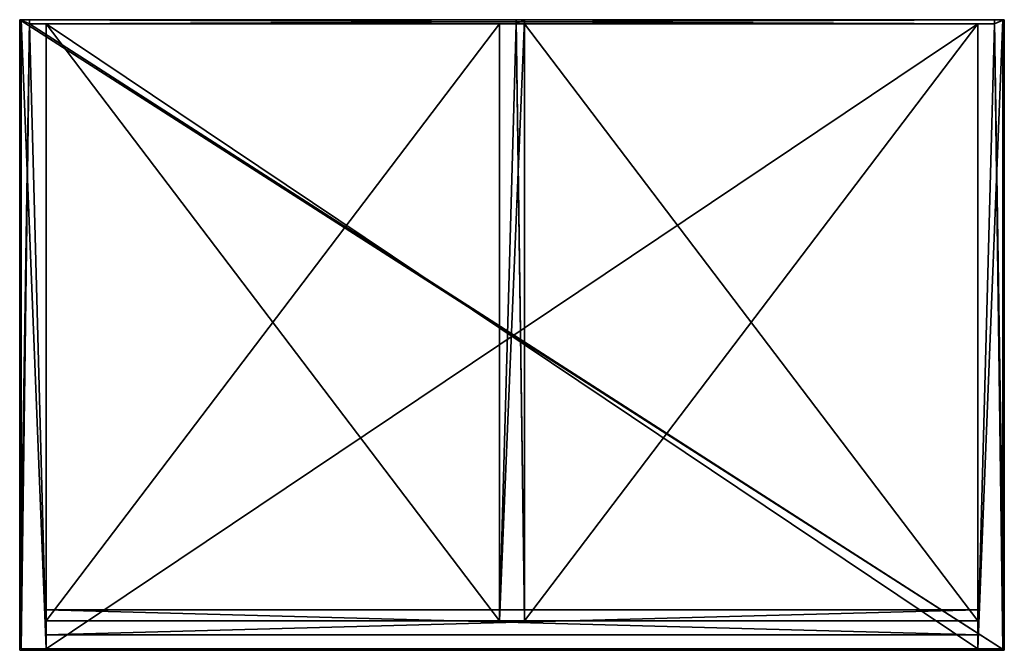
# Model space of a CAD drawing. Extents: x 0 to 704, y 0 to 451.
import ezdxf

# ---------------------------------------------------------------- set-up
doc = ezdxf.new("R2010")
doc.units = 0
doc.header["$LTSCALE"] = 25.4
doc.layers.get('0').update_dxf_attribs({"color": 13, "linetype": 'CONTINUOUS'})

# ---------------------------------------------------------------- blocks, each defined once
blk = doc.blocks.new('KOMPONENT_268')
at = {"color": 0}
for p, q in [((0, 3, 906), (690, 3, 906)), ((0, 3, 906), (0, 0, 906)), ((0, 3, -372), (0, 3, 906)), ((0, 3, -372), (0, 0, -372)), ((0, 3, 906), (0, 0, 906)), ((690, 3, -372), (0, 3, -372)), ((0, 3, -372), (0, 0, -372)), ((0, 3, -372), (0, 3, 906)), ((0, 3, 906), (690, 3, 906)), ((690, 3, -372), (0, 3, -372)), ((0, 0, 906), (690, 0, 906)), ((0, 0, -372), (0, 0, 906)), ((690, 0, -372), (0, 0, -372)), ((0, 0, 906), (690, 0, 906)), ((0, 0, -372), (0, 0, 906)), ((690, 0, -372), (0, 0, -372)), ((690, 3, 906), (690, 0, 906)), ((690, 3, 906), (690, 3, -372)), ((690, 3, 906), (690, 0, 906)), ((690, 3, -372), (690, 0, -372)), ((690, 3, -372), (690, 0, -372)), ((690, 3, 906), (690, 3, -372)), ((690, 0, 906), (690, 0, -372)), ((690, 0, 906), (690, 0, -372))]:
    blk.add_line(p, q, dxfattribs=at)
mesh = blk.add_polyface(dxfattribs=at)
corners = [(690, 0, 906), (0, 3, 906), (0, 0, 906), (690, 3, 906)]
mesh.append_faces([[corners[k] for k in face] for face in [(0, 1, 2), (1, 0, 3)]], dxfattribs={"vtx0": -1, "color": 0})
mesh = blk.add_polyface(dxfattribs=at)
corners = [(0, 3, 906), (0, 0, -372), (0, 0, 906), (0, 3, -372)]
mesh.append_faces([[corners[k] for k in face] for face in [(0, 1, 2), (1, 0, 3)]], dxfattribs={"vtx0": -1, "color": 0})
mesh = blk.add_polyface(dxfattribs=at)
corners = [(690, 3, -372), (0, 0, -372), (0, 3, -372), (690, 0, -372)]
mesh.append_faces([[corners[k] for k in face] for face in [(0, 1, 2), (1, 0, 3)]], dxfattribs={"vtx0": -1, "color": 0})
mesh = blk.add_polyface(dxfattribs=at)
corners = [(0, 3, 906), (690, 3, -372), (0, 3, -372), (690, 3, 906)]
mesh.append_faces([[corners[k] for k in face] for face in [(0, 1, 2), (1, 0, 3)]], dxfattribs={"vtx0": -1, "color": 0})
mesh = blk.add_polyface(dxfattribs=at)
corners = [(690, 0, 906), (0, 0, -372), (690, 0, -372), (0, 0, 906)]
mesh.append_faces([[corners[k] for k in face] for face in [(0, 1, 2), (1, 0, 3)]], dxfattribs={"vtx0": -1, "color": 0})
mesh = blk.add_polyface(dxfattribs=at)
corners = [(690, 3, -372), (690, 0, 906), (690, 0, -372), (690, 3, 906)]
mesh.append_faces([[corners[k] for k in face] for face in [(0, 1, 2), (1, 0, 3)]], dxfattribs={"vtx0": -1, "color": 0})
blk = doc.blocks.new('KOMPONENT_255')
at = {"color": 0}
for p, q in [((0, 432), (0, 5)), ((324, 432), (0, 432)), ((324, 432, 18), (0, 432, 18)), ((0, 432, 18), (0, 5, 18)), ((324, 432), (0, 432)), ((0, 432), (0, 432, 18)), ((324, 432, 18), (0, 432, 18)), ((0, 432), (0, 5)), ((0, 432, 18), (0, 5, 18)), ((0, 432), (0, 432, 18)), ((324, 5), (324, 432)), ((324, 5, 18), (324, 432, 18)), ((324, 5), (324, 432)), ((324, 432), (324, 432, 18)), ((324, 5, 18), (324, 432, 18)), ((324, 432), (324, 432, 18)), ((0, 5), (324, 5)), ((0, 5, 18), (324, 5, 18)), ((0, 5), (324, 5)), ((0, 5, 18), (324, 5, 18)), ((0, 5), (0, 5, 18)), ((0, 5), (0, 5, 18)), ((324, 5), (324, 5, 18)), ((324, 5), (324, 5, 18))]:
    blk.add_line(p, q, dxfattribs=at)
mesh = blk.add_polyface(dxfattribs=at)
corners = [(324, 432), (0, 5), (0, 432), (324, 5)]
mesh.append_faces([[corners[k] for k in face] for face in [(0, 1, 2), (1, 0, 3)]], dxfattribs={"vtx0": -1, "color": 0})
mesh = blk.add_polyface(dxfattribs=at)
corners = [(324, 5, 18), (0, 432, 18), (0, 5, 18), (324, 432, 18)]
mesh.append_faces([[corners[k] for k in face] for face in [(0, 1, 2), (1, 0, 3)]], dxfattribs={"vtx0": -1, "color": 0})
mesh = blk.add_polyface(dxfattribs=at)
corners = [(0, 432, 18), (324, 432), (0, 432), (324, 432, 18)]
mesh.append_faces([[corners[k] for k in face] for face in [(0, 1, 2), (1, 0, 3)]], dxfattribs={"vtx0": -1, "color": 0})
mesh = blk.add_polyface(dxfattribs=at)
corners = [(0, 432, 18), (0, 5), (0, 5, 18), (0, 432)]
mesh.append_faces([[corners[k] for k in face] for face in [(0, 1, 2), (1, 0, 3)]], dxfattribs={"vtx0": -1, "color": 0})
mesh = blk.add_polyface(dxfattribs=at)
corners = [(324, 432), (324, 5, 18), (324, 5), (324, 432, 18)]
mesh.append_faces([[corners[k] for k in face] for face in [(0, 1, 2), (1, 0, 3)]], dxfattribs={"vtx0": -1, "color": 0})
mesh = blk.add_polyface(dxfattribs=at)
corners = [(324, 5, 18), (0, 5), (324, 5), (0, 5, 18)]
mesh.append_faces([[corners[k] for k in face] for face in [(0, 1, 2), (1, 0, 3)]], dxfattribs={"vtx0": -1, "color": 0})
blk = doc.blocks.new('KOMPONENT_270')
at = {"color": 0}
for p, q in [((0, 415, 1316), (0, -35, 1316)), ((0, 415), (0, 415, 1316)), ((0, -35), (0, 415)), ((0, -35), (0, 415)), ((0, 415), (6, 415)), ((0, 415), (6, 415)), ((0, 415), (0, 415, 1316)), ((0, 415, 1316), (6, 415, 1316)), ((0, 415, 1316), (0, -35, 1316)), ((0, 415, 1316), (6, 415, 1316)), ((6, 415), (6, 412)), ((6, 415), (6, 415, 1316)), ((6, 415, 1316), (6, 412, 1316)), ((6, 415), (6, 415, 1316)), ((6, 415, 1316), (6, 412, 1316)), ((6, 415), (6, 412)), ((6, 412), (18, 412)), ((6, 412, 1316), (18, 412, 1316)), ((6, 412, 1316), (18, 412, 1316)), ((6, 412), (18, 412)), ((6, 412), (6, 412, 1316)), ((6, 412), (6, 412, 1316)), ((18, -35), (18, 412)), ((18, 412, 1316), (18, -35, 1316)), ((18, -35), (18, 412)), ((18, 412), (18, 412, 1316)), ((18, 412, 1316), (18, -35, 1316)), ((18, 412), (18, 412, 1316)), ((0, -35, 1316), (0, -35)), ((0, -35, 1316), (0, -35)), ((0, -35), (18, -35)), ((0, -35, 1316), (18, -35, 1316)), ((0, -35), (18, -35)), ((0, -35, 1316), (18, -35, 1316)), ((18, -35, 1316), (18, -35)), ((18, -35, 1316), (18, -35))]:
    blk.add_line(p, q, dxfattribs=at)
mesh = blk.add_polyface(dxfattribs=at)
corners = [(0, 415, 1316), (0, -35), (0, -35, 1316), (0, 415)]
mesh.append_faces([[corners[k] for k in face] for face in [(0, 1, 2), (1, 0, 3)]], dxfattribs={"vtx0": -1, "color": 0})
mesh = blk.add_polyface(dxfattribs=at)
corners = [(6, 415), (0, -35), (0, 415), (6, 412), (18, -35), (18, 412)]
mesh.append_faces([[corners[k] for k in face] for face in [(0, 1, 2), (4, 3, 5)]], dxfattribs={"vtx0": -1, "color": 0})
mesh.append_faces([[corners[k] for k in face] for face in [(1, 3, 4)]], dxfattribs={"vtx0": -1, "vtx1": -1, "color": 0})
mesh.append_faces([[corners[k] for k in face] for face in [(1, 0, 3)]], dxfattribs={"vtx0": -1, "vtx2": -1, "color": 0})
mesh = blk.add_polyface(dxfattribs=at)
corners = [(0, 415, 1316), (6, 415), (0, 415), (6, 415, 1316)]
mesh.append_faces([[corners[k] for k in face] for face in [(0, 1, 2), (1, 0, 3)]], dxfattribs={"vtx0": -1, "color": 0})
mesh = blk.add_polyface(dxfattribs=at)
corners = [(18, -35, 1316), (0, 415, 1316), (0, -35, 1316), (6, 412, 1316), (18, 412, 1316), (6, 415, 1316)]
mesh.append_faces([[corners[k] for k in face] for face in [(0, 1, 2), (3, 0, 4)]], dxfattribs={"vtx0": -1, "color": 0})
mesh.append_faces([[corners[k] for k in face] for face in [(1, 0, 3)]], dxfattribs={"vtx0": -1, "vtx1": -1, "vtx2": -1, "color": 0})
mesh.append_faces([[corners[k] for k in face] for face in [(5, 1, 3)]], dxfattribs={"vtx1": -1, "color": 0})
mesh = blk.add_polyface(dxfattribs=at)
corners = [(6, 415), (6, 412, 1316), (6, 412), (6, 415, 1316)]
mesh.append_faces([[corners[k] for k in face] for face in [(0, 1, 2), (1, 0, 3)]], dxfattribs={"vtx0": -1, "color": 0})
mesh = blk.add_polyface(dxfattribs=at)
corners = [(6, 412), (18, 412, 1316), (18, 412), (6, 412, 1316)]
mesh.append_faces([[corners[k] for k in face] for face in [(0, 1, 2), (1, 0, 3)]], dxfattribs={"vtx0": -1, "color": 0})
mesh = blk.add_polyface(dxfattribs=at)
corners = [(18, 412), (18, -35, 1316), (18, -35), (18, 412, 1316)]
mesh.append_faces([[corners[k] for k in face] for face in [(0, 1, 2), (1, 0, 3)]], dxfattribs={"vtx0": -1, "color": 0})
mesh = blk.add_polyface(dxfattribs=at)
corners = [(18, -35, 1316), (0, -35), (18, -35), (0, -35, 1316)]
mesh.append_faces([[corners[k] for k in face] for face in [(0, 1, 2), (1, 0, 3)]], dxfattribs={"vtx0": -1, "color": 0})
blk = doc.blocks.new('KOMPONENT_1')
at = {"color": 0}
for p, q in [((0, 415, 1316), (0, -15, 1316)), ((0, 415), (0, 415, 1316)), ((0, -15), (0, 415)), ((0, -15), (0, 415)), ((0, 415), (6, 415)), ((0, 415), (6, 415)), ((0, 415), (0, 415, 1316)), ((0, 415, 1316), (6, 415, 1316)), ((0, 415, 1316), (0, -15, 1316)), ((0, 415, 1316), (6, 415, 1316)), ((6, 415), (6, 412)), ((6, 415), (6, 415, 1316)), ((6, 415, 1316), (6, 412, 1316)), ((6, 415), (6, 415, 1316)), ((6, 415, 1316), (6, 412, 1316)), ((6, 415), (6, 412)), ((6, 412), (18, 412)), ((6, 412, 1316), (18, 412, 1316)), ((6, 412, 1316), (18, 412, 1316)), ((6, 412), (18, 412)), ((6, 412), (6, 412, 1316)), ((6, 412), (6, 412, 1316)), ((18, -15), (18, 412)), ((18, 412, 1316), (18, -15, 1316)), ((18, -15), (18, 412)), ((18, 412), (18, 412, 1316)), ((18, 412, 1316), (18, -15, 1316)), ((18, 412), (18, 412, 1316)), ((0, -15, 1316), (0, -15)), ((0, -15, 1316), (0, -15)), ((0, -15), (18, -15)), ((0, -15, 1316), (18, -15, 1316)), ((0, -15), (18, -15)), ((0, -15, 1316), (18, -15, 1316)), ((18, -15, 1316), (18, -15)), ((18, -15, 1316), (18, -15))]:
    blk.add_line(p, q, dxfattribs=at)
mesh = blk.add_polyface(dxfattribs=at)
corners = [(0, 415, 1316), (0, -15), (0, -15, 1316), (0, 415)]
mesh.append_faces([[corners[k] for k in face] for face in [(0, 1, 2), (1, 0, 3)]], dxfattribs={"vtx0": -1, "color": 0})
mesh = blk.add_polyface(dxfattribs=at)
corners = [(6, 415), (0, -15), (0, 415), (6, 412), (18, -15), (18, 412)]
mesh.append_faces([[corners[k] for k in face] for face in [(0, 1, 2), (4, 3, 5)]], dxfattribs={"vtx0": -1, "color": 0})
mesh.append_faces([[corners[k] for k in face] for face in [(1, 3, 4)]], dxfattribs={"vtx0": -1, "vtx1": -1, "color": 0})
mesh.append_faces([[corners[k] for k in face] for face in [(1, 0, 3)]], dxfattribs={"vtx0": -1, "vtx2": -1, "color": 0})
mesh = blk.add_polyface(dxfattribs=at)
corners = [(0, 415, 1316), (6, 415), (0, 415), (6, 415, 1316)]
mesh.append_faces([[corners[k] for k in face] for face in [(0, 1, 2), (1, 0, 3)]], dxfattribs={"vtx0": -1, "color": 0})
mesh = blk.add_polyface(dxfattribs=at)
corners = [(18, -15, 1316), (0, 415, 1316), (0, -15, 1316), (6, 412, 1316), (18, 412, 1316), (6, 415, 1316)]
mesh.append_faces([[corners[k] for k in face] for face in [(0, 1, 2), (3, 0, 4)]], dxfattribs={"vtx0": -1, "color": 0})
mesh.append_faces([[corners[k] for k in face] for face in [(1, 0, 3)]], dxfattribs={"vtx0": -1, "vtx1": -1, "vtx2": -1, "color": 0})
mesh.append_faces([[corners[k] for k in face] for face in [(5, 1, 3)]], dxfattribs={"vtx1": -1, "color": 0})
mesh = blk.add_polyface(dxfattribs=at)
corners = [(6, 415), (6, 412, 1316), (6, 412), (6, 415, 1316)]
mesh.append_faces([[corners[k] for k in face] for face in [(0, 1, 2), (1, 0, 3)]], dxfattribs={"vtx0": -1, "color": 0})
mesh = blk.add_polyface(dxfattribs=at)
corners = [(6, 412), (18, 412, 1316), (18, 412), (6, 412, 1316)]
mesh.append_faces([[corners[k] for k in face] for face in [(0, 1, 2), (1, 0, 3)]], dxfattribs={"vtx0": -1, "color": 0})
mesh = blk.add_polyface(dxfattribs=at)
corners = [(18, 412), (18, -15, 1316), (18, -15), (18, 412, 1316)]
mesh.append_faces([[corners[k] for k in face] for face in [(0, 1, 2), (1, 0, 3)]], dxfattribs={"vtx0": -1, "color": 0})
mesh = blk.add_polyface(dxfattribs=at)
corners = [(18, -15, 1316), (0, -15), (18, -15), (0, -15, 1316)]
mesh.append_faces([[corners[k] for k in face] for face in [(0, 1, 2), (1, 0, 3)]], dxfattribs={"vtx0": -1, "color": 0})
blk = doc.blocks.new('GRUPUJ_398')
at = {"color": 0}
for p, q in [((0, 0), (0, 18)), ((0, 18), (666, 18)), ((0, 18), (666, 18)), ((0, 18, 50), (0, 18)), ((666, 18, 50), (0, 18, 50)), ((666, 18, 50), (0, 18, 50)), ((0, 0, 50), (0, 18, 50)), ((0, 0, 50), (0, 18, 50)), ((0, 18, 50), (0, 18)), ((0, 0), (0, 18)), ((666, 0), (666, 18)), ((666, 0), (666, 18)), ((666, 18), (666, 18, 50)), ((666, 0, 50), (666, 18, 50)), ((666, 18), (666, 18, 50)), ((666, 0, 50), (666, 18, 50)), ((666, 0, 50), (0, 0, 50)), ((0, 0, 50), (0, 0)), ((0, 0), (666, 0)), ((0, 0), (666, 0)), ((666, 0, 50), (0, 0, 50)), ((0, 0, 50), (0, 0)), ((666, 0), (666, 0, 50)), ((666, 0), (666, 0, 50))]:
    blk.add_line(p, q, dxfattribs=at)
mesh = blk.add_polyface(dxfattribs=at)
corners = [(666, 18), (0, 0), (0, 18), (666, 0)]
mesh.append_faces([[corners[k] for k in face] for face in [(0, 1, 2), (1, 0, 3)]], dxfattribs={"vtx0": -1, "color": 0})
mesh = blk.add_polyface(dxfattribs=at)
corners = [(0, 18, 50), (666, 18), (0, 18), (666, 18, 50)]
mesh.append_faces([[corners[k] for k in face] for face in [(0, 1, 2), (1, 0, 3)]], dxfattribs={"vtx0": -1, "color": 0})
mesh = blk.add_polyface(dxfattribs=at)
corners = [(666, 0, 50), (0, 18, 50), (0, 0, 50), (666, 18, 50)]
mesh.append_faces([[corners[k] for k in face] for face in [(0, 1, 2), (1, 0, 3)]], dxfattribs={"vtx0": -1, "color": 0})
mesh = blk.add_polyface(dxfattribs=at)
corners = [(0, 18, 50), (0, 0), (0, 0, 50), (0, 18)]
mesh.append_faces([[corners[k] for k in face] for face in [(0, 1, 2), (1, 0, 3)]], dxfattribs={"vtx0": -1, "color": 0})
mesh = blk.add_polyface(dxfattribs=at)
corners = [(666, 18), (666, 0, 50), (666, 0), (666, 18, 50)]
mesh.append_faces([[corners[k] for k in face] for face in [(0, 1, 2), (1, 0, 3)]], dxfattribs={"vtx0": -1, "color": 0})
mesh = blk.add_polyface(dxfattribs=at)
corners = [(666, 0, 50), (0, 0), (666, 0), (0, 0, 50)]
mesh.append_faces([[corners[k] for k in face] for face in [(0, 1, 2), (1, 0, 3)]], dxfattribs={"vtx0": -1, "color": 0})
blk = doc.blocks.new('GRUPUJ_403')
at = {"color": 0}
for p, q in [((0, 447), (0, 0)), ((0, 447, 18), (0, 0, 18)), ((0, 447), (0, 447, 18)), ((666, 447), (0, 447)), ((0, 447), (0, 447, 18)), ((666, 447, 18), (0, 447, 18)), ((0, 447, 18), (0, 0, 18)), ((666, 447, 18), (0, 447, 18)), ((0, 447), (0, 0)), ((666, 447), (0, 447)), ((666, 447), (666, 447, 18)), ((666, 0, 18), (666, 447, 18)), ((666, 0), (666, 447)), ((666, 447), (666, 447, 18)), ((666, 0, 18), (666, 447, 18)), ((666, 0), (666, 447)), ((0, 0), (0, 0, 18)), ((0, 0), (666, 0)), ((0, 0, 18), (666, 0, 18)), ((0, 0), (0, 0, 18)), ((0, 0, 18), (666, 0, 18)), ((0, 0), (666, 0)), ((666, 0), (666, 0, 18)), ((666, 0), (666, 0, 18))]:
    blk.add_line(p, q, dxfattribs=at)
mesh = blk.add_polyface(dxfattribs=at)
corners = [(0, 447, 18), (0, 0), (0, 0, 18), (0, 447)]
mesh.append_faces([[corners[k] for k in face] for face in [(0, 1, 2), (1, 0, 3)]], dxfattribs={"vtx0": -1, "color": 0})
mesh = blk.add_polyface(dxfattribs=at)
corners = [(0, 447, 18), (666, 447), (0, 447), (666, 447, 18)]
mesh.append_faces([[corners[k] for k in face] for face in [(0, 1, 2), (1, 0, 3)]], dxfattribs={"vtx0": -1, "color": 0})
mesh = blk.add_polyface(dxfattribs=at)
corners = [(666, 0, 18), (0, 447, 18), (0, 0, 18), (666, 447, 18)]
mesh.append_faces([[corners[k] for k in face] for face in [(0, 1, 2), (1, 0, 3)]], dxfattribs={"vtx0": -1, "color": 0})
mesh = blk.add_polyface(dxfattribs=at)
corners = [(666, 447), (0, 0), (0, 447), (666, 0)]
mesh.append_faces([[corners[k] for k in face] for face in [(0, 1, 2), (1, 0, 3)]], dxfattribs={"vtx0": -1, "color": 0})
mesh = blk.add_polyface(dxfattribs=at)
corners = [(666, 447), (666, 0, 18), (666, 0), (666, 447, 18)]
mesh.append_faces([[corners[k] for k in face] for face in [(0, 1, 2), (1, 0, 3)]], dxfattribs={"vtx0": -1, "color": 0})
mesh = blk.add_polyface(dxfattribs=at)
corners = [(666, 0, 18), (0, 0), (666, 0), (0, 0, 18)]
mesh.append_faces([[corners[k] for k in face] for face in [(0, 1, 2), (1, 0, 3)]], dxfattribs={"vtx0": -1, "color": 0})
blk = doc.blocks.new('GRUPUJ_399')
at = {"color": 0}
for p, q in [((0, 451), (0, 0)), ((7, 451), (0, 451)), ((0, 451), (0, 0)), ((0, 451, 18), (0, 0, 18)), ((0, 451), (0, 451, 18)), ((0, 451, 18), (0, 0, 18)), ((704, 451, 18), (0, 451, 18)), ((7, 451), (0, 451)), ((0, 451), (0, 451, 18)), ((704, 451, 18), (0, 451, 18)), ((7, 451), (7, 448)), ((7, 451, 12), (7, 451)), ((7, 451, 12), (7, 448, 12)), ((7, 451), (7, 448)), ((697, 451, 12), (7, 451, 12)), ((7, 451, 12), (7, 448, 12)), ((697, 451, 12), (7, 451, 12)), ((7, 451, 12), (7, 451)), ((697, 451), (697, 448)), ((704, 451), (697, 451)), ((697, 451, 12), (697, 448, 12)), ((697, 451), (697, 451, 12)), ((697, 451), (697, 448)), ((697, 451, 12), (697, 448, 12)), ((704, 451), (697, 451)), ((697, 451), (697, 451, 12)), ((704, 0), (704, 451)), ((704, 451), (704, 451, 18)), ((704, 0, 18), (704, 451, 18)), ((704, 0), (704, 451)), ((704, 0, 18), (704, 451, 18)), ((704, 451), (704, 451, 18)), ((697, 448), (7, 448)), ((697, 448), (7, 448)), ((7, 448, 12), (7, 448)), ((697, 448, 12), (7, 448, 12)), ((7, 448, 12), (7, 448)), ((697, 448, 12), (7, 448, 12)), ((697, 448), (697, 448, 12)), ((697, 448), (697, 448, 12)), ((0, 0), (704, 0)), ((0, 0), (704, 0)), ((0, 0, 18), (704, 0, 18)), ((0, 0), (0, 0, 18)), ((0, 0), (0, 0, 18)), ((0, 0, 18), (704, 0, 18)), ((704, 0), (704, 0, 18)), ((704, 0), (704, 0, 18))]:
    blk.add_line(p, q, dxfattribs=at)
mesh = blk.add_polyface(dxfattribs=at)
corners = [(704, 451), (697, 448), (697, 451), (7, 451), (0, 0), (0, 451), (7, 448), (704, 0)]
mesh.append_faces([[corners[k] for k in face] for face in [(0, 1, 2), (3, 4, 5)]], dxfattribs={"vtx0": -1, "color": 0})
mesh.append_faces([[corners[k] for k in face] for face in [(4, 6, 7), (7, 1, 0)]], dxfattribs={"vtx0": -1, "vtx1": -1, "color": 0})
mesh.append_faces([[corners[k] for k in face] for face in [(4, 3, 6), (7, 6, 1)]], dxfattribs={"vtx0": -1, "vtx2": -1, "color": 0})
mesh = blk.add_polyface(dxfattribs=at)
corners = [(0, 451, 18), (0, 0), (0, 0, 18), (0, 451)]
mesh.append_faces([[corners[k] for k in face] for face in [(0, 1, 2), (1, 0, 3)]], dxfattribs={"vtx0": -1, "color": 0})
mesh = blk.add_polyface(dxfattribs=at)
corners = [(704, 0, 18), (0, 451, 18), (0, 0, 18), (704, 451, 18)]
mesh.append_faces([[corners[k] for k in face] for face in [(0, 1, 2), (1, 0, 3)]], dxfattribs={"vtx0": -1, "color": 0})
mesh = blk.add_polyface(dxfattribs=at)
corners = [(0, 451), (7, 451, 12), (7, 451), (0, 451, 18), (697, 451, 12), (704, 451), (697, 451), (704, 451, 18)]
mesh.append_faces([[corners[k] for k in face] for face in [(0, 1, 2), (4, 5, 6)]], dxfattribs={"vtx0": -1, "color": 0})
mesh.append_faces([[corners[k] for k in face] for face in [(1, 3, 4), (5, 4, 7), (7, 4, 3)]], dxfattribs={"vtx0": -1, "vtx1": -1, "color": 0})
mesh.append_faces([[corners[k] for k in face] for face in [(1, 0, 3)]], dxfattribs={"vtx0": -1, "vtx2": -1, "color": 0})
mesh = blk.add_polyface(dxfattribs=at)
corners = [(7, 451), (7, 448, 12), (7, 448), (7, 451, 12)]
mesh.append_faces([[corners[k] for k in face] for face in [(0, 1, 2), (1, 0, 3)]], dxfattribs={"vtx0": -1, "color": 0})
mesh = blk.add_polyface(dxfattribs=at)
corners = [(697, 451, 12), (7, 448, 12), (7, 451, 12), (697, 448, 12)]
mesh.append_faces([[corners[k] for k in face] for face in [(0, 1, 2), (1, 0, 3)]], dxfattribs={"vtx0": -1, "color": 0})
mesh = blk.add_polyface(dxfattribs=at)
corners = [(697, 451, 12), (697, 448), (697, 448, 12), (697, 451)]
mesh.append_faces([[corners[k] for k in face] for face in [(0, 1, 2), (1, 0, 3)]], dxfattribs={"vtx0": -1, "color": 0})
mesh = blk.add_polyface(dxfattribs=at)
corners = [(704, 451), (704, 0, 18), (704, 0), (704, 451, 18)]
mesh.append_faces([[corners[k] for k in face] for face in [(0, 1, 2), (1, 0, 3)]], dxfattribs={"vtx0": -1, "color": 0})
mesh = blk.add_polyface(dxfattribs=at)
corners = [(7, 448, 12), (697, 448), (7, 448), (697, 448, 12)]
mesh.append_faces([[corners[k] for k in face] for face in [(0, 1, 2), (1, 0, 3)]], dxfattribs={"vtx0": -1, "color": 0})
mesh = blk.add_polyface(dxfattribs=at)
corners = [(704, 0, 18), (0, 0), (704, 0), (0, 0, 18)]
mesh.append_faces([[corners[k] for k in face] for face in [(0, 1, 2), (1, 0, 3)]], dxfattribs={"vtx0": -1, "color": 0})

msp = doc.modelspace()

# ---------------------------------------------------------------- block references
at = {"color": 0}
for name, p in [('GRUPUJ_399', (0, 0, 1316)), ('KOMPONENT_270', (1, 36)), ('KOMPONENT_268', (7, 448, 422)), ('KOMPONENT_268', (7, 448, 422)), ('KOMPONENT_255', (19, 16, 472)), ('KOMPONENT_255', (19, 16, 894)), ('GRUPUJ_403', (19, 1, 50)), ('KOMPONENT_255', (361, 16, 472)), ('KOMPONENT_255', (361, 16, 894)), ('GRUPUJ_398', (19, 11))]:
    msp.add_blockref(name, p, dxfattribs=at)
at = {"color": 0, "extrusion": (0, 0, -1), "zscale": -1}
for name, p in [('KOMPONENT_1', (-361, 36)), ('KOMPONENT_270', (-703, 36))]:
    msp.add_blockref(name, p, dxfattribs=at)

doc.saveas('drawing.dxf')
